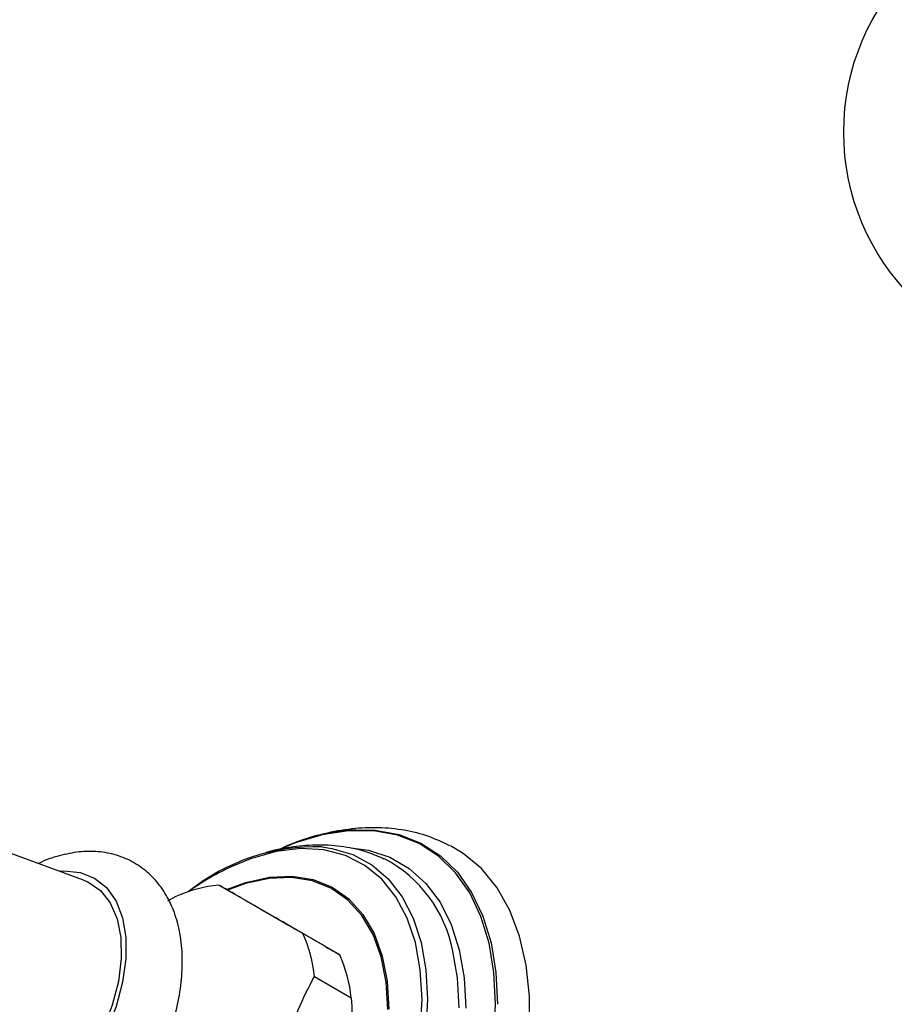
# Model space of a CAD drawing. Units: millimetres. Extents: x 5 to 995, y 5 to 995.
# Drawn here: x 771 to 805, y 149 to 187 of the extents above; entities that cross this region are included whole.
import ezdxf

# ---------------------------------------------------------------- set-up
doc = ezdxf.new("R2010")
doc.units = ezdxf.units.MM

msp = doc.modelspace()

# ---------------------------------------------------------------- linework, layer by layer
at = {"color": 7, "linetype": 'Continuous', "lineweight": 25}
for p, q in [((773.84, 153.515), (769.548, 155.086)), ((779.027, 153.325), (780.441, 152.509)), ((777.376, 152.883), (777.062, 152.707)), ((780.441, 152.509), (781.696, 151.784)), ((783.116, 150.964), (781.696, 151.784)), ((783.664, 150.647), (782.25, 151.464)), ((782.692, 149.813), (784.106, 148.996))]:
    msp.add_line(p, q, dxfattribs=at)
at = {"color": 7, "linetype": 'Continuous', "lineweight": 25, "flags": 128}
for points in [[(782.958, 155.24), (781.921, 154.924), (781.526, 154.766)], [(790.941, 147.776), (790.941, 149.057), (790.815, 150.258), (790.563, 151.361), (790.19, 152.353), (789.7, 153.221), (789.1, 153.953), (788.398, 154.54), (787.909, 154.83)], [(773.84, 153.515), (774.006, 153.445), (774.485, 153.117), (774.863, 152.64), (775.127, 152.032), (775.27, 151.311), (775.286, 150.501), (775.175, 149.627), (774.94, 148.718), (774.59, 147.803), (774.135, 146.911)]]:
    msp.add_lwpolyline(points, dxfattribs=at)
at = {"color": 8, "linetype": 'Continuous', "lineweight": 25, "flags": 128}
for points in [[(789.647, 148.751), (789.584, 149.968), (789.395, 151.096), (789.083, 152.118), (788.653, 153.023), (788.109, 153.796), (787.46, 154.428), (786.714, 154.911), (785.881, 155.237), (784.972, 155.403), (784.001, 155.405), (782.979, 155.245), (782.958, 155.24)], [(784.289, 155.445), (785.03, 155.428), (785.942, 155.262), (786.778, 154.934), (787.527, 154.45), (788.179, 153.815), (788.725, 153.039), (789.157, 152.131), (789.47, 151.104), (789.66, 149.972), (789.723, 148.75)], [(786.822, 148.941), (786.758, 150.077), (786.567, 151.121), (786.253, 152.056), (785.82, 152.869), (785.275, 153.547), (784.626, 154.077), (783.884, 154.453), (783.061, 154.669), (782.17, 154.72), (781.224, 154.607), (780.239, 154.33), (779.59, 154.067)], [(782.994, 154.784), (783.36, 154.731), (784.168, 154.493), (784.894, 154.1), (785.528, 153.556), (786.06, 152.87), (786.483, 152.053), (786.789, 151.117), (786.975, 150.077), (787.037, 148.947)], [(784.087, 154.754), (784.77, 154.656), (785.592, 154.387), (786.33, 153.961), (786.973, 153.384), (787.513, 152.664), (787.942, 151.812), (788.252, 150.841), (788.441, 149.764), (788.504, 148.597)], [(772.914, 153.854), (773.083, 153.866), (773.708, 153.81), (774.26, 153.594), (774.723, 153.224), (775.084, 152.711), (775.331, 152.071), (775.456, 151.323), (775.456, 150.49), (775.331, 149.598), (775.084, 148.673), (774.723, 147.744), (774.26, 146.839)], [(779.322, 153.154), (780.064, 153.426), (780.976, 153.626), (781.842, 153.661), (782.646, 153.533), (783.375, 153.242), (784.015, 152.794), (784.555, 152.197), (784.986, 151.462), (785.299, 150.602), (785.489, 149.632), (785.552, 148.569)], [(785.511, 148.547), (785.448, 149.604), (785.259, 150.569), (784.947, 151.425), (784.519, 152.156), (783.982, 152.75), (783.346, 153.195), (782.621, 153.484), (781.821, 153.612), (780.96, 153.577), (780.053, 153.378), (779.366, 153.129)], [(788.242, 148.62), (788.18, 149.772), (788.005, 150.788)], [(787.037, 148.947), (786.975, 147.745), (786.789, 146.49), (786.483, 145.2), (786.06, 143.895), (785.528, 142.595), (784.894, 141.319), (784.168, 140.087), (783.36, 138.917), (782.485, 137.827), (781.553, 136.835), (780.58, 135.953), (779.581, 135.197), (778.57, 134.578), (777.563, 134.104), (776.575, 133.784), (775.621, 133.621), (774.716, 133.619), (773.873, 133.778), (773.105, 134.094), (772.424, 134.564), (771.839, 135.18), (771.709, 135.355)], [(786.758, 147.732), (786.822, 148.941)], [(789.584, 147.461), (789.647, 148.751)]]:
    msp.add_lwpolyline(points, dxfattribs=at)
at = {"color": 7, "linetype": 'Continuous', "lineweight": 25}
msp.add_circle((812.003, 182.199), 9, dxfattribs=at)
for centre, radius, start, end in [((784.75, 147.519), 7.939, 93.326, 115.653), ((782.741, 147.003), 7.786, 88.1365, 128.7617), ((784.085, 144.274), 10.775, 114.6539, 125.2534), ((783.031, 149.846), 5.062, 10.7234, 62.34), ((779.55, 148.067), 5.284, 95.6899, 114.3016), ((777.433, 149.288), 5.286, 5.6948, 24.3029), ((778.847, 148.472), 5.286, 5.6948, 24.3029)]:
    msp.add_arc(centre, radius, start, end, dxfattribs=at)
for points, knots in [([(787.889, 154.832), (787.625, 154.957), (787.068, 155.22), (786.144, 155.445), (785.151, 155.546), (784.117, 155.501), (783.052, 155.301), (782.234, 155.071), (781.777, 154.865), (781.68, 154.821)], [0, 0, 0, 0, 0.141441, 0.298261, 0.456579, 0.618124, 0.783945, 0.954177, 1, 1, 1, 1]), ([(785.364, 154.32), (785.16, 154.411), (784.668, 154.629), (783.823, 154.808), (782.859, 154.884), (781.864, 154.798), (781.157, 154.676), (780.788, 154.545), (780.755, 154.534)], [0, 0, 0, 0, 0.144102, 0.347066, 0.552187, 0.762125, 0.978708, 1, 1, 1, 1]), ([(776.246, 145.692), (776.338, 145.857), (776.602, 146.33), (776.969, 147.145), (777.306, 148.127), (777.533, 149.113), (777.641, 150.084), (777.621, 151.022), (777.469, 151.875), (777.199, 152.623), (776.832, 153.251), (776.355, 153.788), (775.775, 154.209), (775.109, 154.492), (774.4, 154.625), (773.66, 154.618), (772.897, 154.456), (772.374, 154.293), (772.114, 154.15), (772.11, 154.148)], [0, 0, 0, 0, 0.036251, 0.103987, 0.171991, 0.24041, 0.30942, 0.379102, 0.449179, 0.511447, 0.571316, 0.629259, 0.691104, 0.751255, 0.810889, 0.871378, 0.933938, 0.99902, 1, 1, 1, 1]), ([(782.25, 151.464), (781.847, 151.696), (781.03, 152.168), (780.072, 152.721), (779.433, 153.091), (779.163, 153.246), (779.027, 153.325)], [0, 0, 0, 0, 0.2670656, 0.5412165, 0.7678843, 1, 1, 1, 1]), ([(783.116, 150.964), (783.215, 150.907), (783.434, 150.78), (783.583, 150.694), (783.664, 150.647)], [0, 0, 0, 0, 0.450942, 1, 1, 1, 1]), ([(781.512, 144.047), (781.494, 144.57), (781.456, 145.628), (781.613, 147.169), (782.048, 148.581), (782.475, 149.398), (782.692, 149.813)], [0, 0, 0, 0, 0.244278, 0.493448, 0.742659, 1, 1, 1, 1]), ([(784.106, 148.996), (784.132, 148.555), (784.167, 147.942), (784.138, 147.346), (784.13, 147.179)], [0, 0, 0, 0, 0.721223, 1, 1, 1, 1])]:
    msp.add_open_spline(points, degree=3, knots=knots, dxfattribs=at)

doc.saveas('drawing.dxf')
